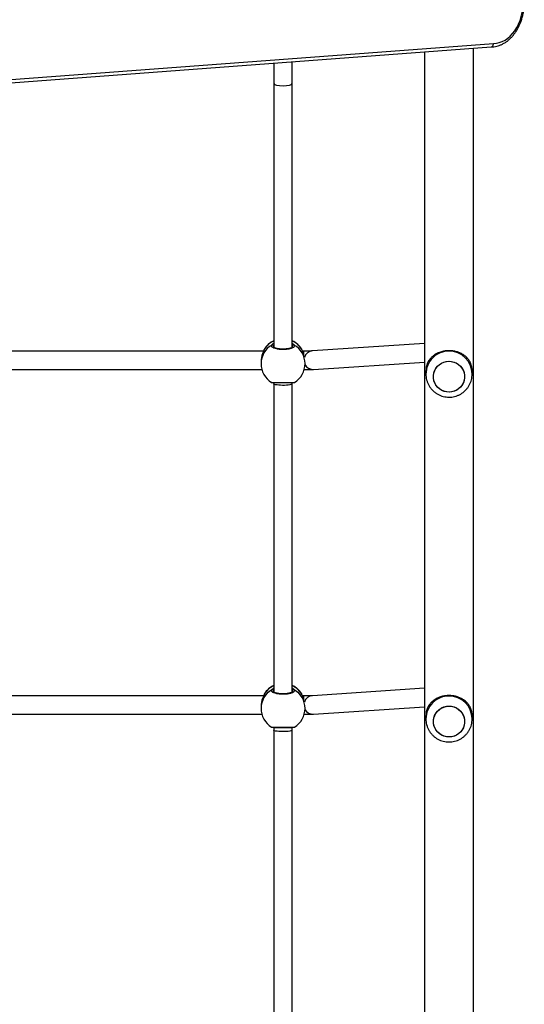
# Model space of a CAD drawing. Units: millimetres. Extents: x -7521 to 391555, y -3372 to 12108.
# Drawn here: x -381 to 56, y 5361 to 6211 of the extents above; entities that cross this region are included whole.
import ezdxf

# ---------------------------------------------------------------- set-up
doc = ezdxf.new("R2010")
doc.units = ezdxf.units.MM
doc.layers.add('Toestel 2D', color=7, linetype='Continuous', lineweight=20)
doc.layers.add('VP-EQ', color=7, linetype='Continuous', true_color=0x8a3492)

# ---------------------------------------------------------------- blocks, each defined once
blk = doc.blocks.new('0211-1')
at = {"layer": 'VP-EQ', "color": 0, "linetype": 'Continuous', "lineweight": 25}
for p, q in [((2996.617, 464.008), (3039.908, 467.245)), ((2996.803, 464.307), (3040.103, 467.545)), ((3038.387, 292.48), (3038.387, 467.131)), ((3034.147, 466.814), (3034.147, 292.804)), ((3021.117, 465.84), (3021.117, 464.084)), ((3022.717, 464.084), (3022.717, 465.96)), ((3021.117, 464.084), (3021.117, 441.277)), ((3022.717, 441.295), (3022.717, 464.084)), ((3021.09, 441.404), (3021.067, 441.341)), ((3021.117, 441.431), (3021.09, 441.404)), ((3022.757, 441.337), (3022.744, 441.404)), ((3034.147, 441.617), (3024.458, 440.978)), ((3020.236, 440.972), (2997.997, 440.972)), ((3020.278, 441.079), (3020.287, 441.097)), ((3020.307, 441.137), (3020.287, 441.097)), ((3020.311, 441.145), (3020.307, 441.137)), ((3023.533, 441.121), (3023.523, 441.136)), ((3023.547, 441.097), (3023.533, 441.121)), ((3023.557, 441.078), (3023.547, 441.097)), ((3023.721, 440.972), (3023.597, 440.972)), ((3023.721, 440.639), (3023.721, 440.972)), ((3020.017, 440.014), (3020.017, 439.885)), ((3023.817, 439.885), (3023.817, 439.968)), ((3024.563, 439.381), (3034.147, 440.013)), ((2998.146, 439.372), (3020.088, 439.372)), ((3034.267, 439.216), (3034.267, 438.986)), ((3038.267, 438.986), (3038.267, 439.216)), ((3038.267, 438.986), (3038.267, 439.005)), ((3021.117, 438.247), (3021.117, 438.141)), ((3021.117, 438.141), (3021.117, 411.519)), ((3022.717, 438.141), (3022.717, 438.247)), ((3022.717, 411.518), (3022.717, 438.141)), ((3021.09, 411.628), (3021.067, 411.564)), ((3021.117, 411.654), (3021.09, 411.628)), ((3022.757, 411.561), (3022.744, 411.628)), ((3034.147, 411.84), (3024.458, 411.201)), ((3020.236, 411.195), (2997.997, 411.195)), ((3020.278, 411.302), (3020.287, 411.321)), ((3020.307, 411.361), (3020.287, 411.321)), ((3020.311, 411.368), (3020.307, 411.361)), ((3023.533, 411.344), (3023.523, 411.359)), ((3023.547, 411.321), (3023.533, 411.344)), ((3023.557, 411.301), (3023.547, 411.321)), ((3023.721, 411.195), (3023.597, 411.195)), ((3023.721, 410.863), (3023.721, 411.195)), ((3020.017, 410.237), (3020.017, 410.108)), ((3023.817, 410.108), (3023.817, 410.192)), ((3024.563, 409.604), (3034.147, 410.236)), ((2998.146, 409.595), (3020.088, 409.595)), ((3034.267, 409.431), (3034.267, 409.201)), ((3038.267, 409.201), (3038.267, 409.431)), ((3038.267, 409.201), (3038.267, 409.221)), ((3021.117, 408.47), (3021.117, 408.233)), ((3021.117, 408.233), (3021.117, 381.742)), ((3022.717, 408.233), (3022.717, 408.47)), ((3022.717, 381.742), (3022.717, 408.233))]:
    blk.add_line(p, q, dxfattribs=at)
at = {"layer": 'VP-EQ', "color": 0, "linetype": 'Continuous', "lineweight": 25, "flags": 128}
for points in [[(3040.103, 467.545), (3040.36, 467.563), (3040.614, 467.618), (3040.864, 467.708), (3041.105, 467.832), (3041.337, 467.989), (3041.557, 468.178), (3041.763, 468.397), (3041.952, 468.644), (3042.123, 468.915), (3042.274, 469.21), (3042.404, 469.524), (3042.511, 469.855), (3042.595, 470.199), (3042.654, 470.553), (3042.688, 470.913)], [(3037.61, 438.893), (3037.614, 438.673), (3037.582, 438.456), (3037.514, 438.246), (3037.411, 438.051), (3037.278, 437.875), (3037.117, 437.723), (3036.933, 437.599), (3036.73, 437.506), (3036.515, 437.448), (3036.293, 437.426), (3036.071, 437.44), (3035.854, 437.49), (3035.648, 437.574), (3035.459, 437.691), (3035.292, 437.836), (3035.151, 438.007), (3035.042, 438.198), (3034.965, 438.405), (3034.924, 438.621), (3034.92, 438.841), (3034.952, 439.059), (3035.02, 439.268), (3035.123, 439.463), (3035.256, 439.639), (3035.417, 439.792), (3035.601, 439.915), (3035.804, 440.008), (3036.019, 440.066), (3036.241, 440.088), (3036.463, 440.074), (3036.68, 440.025), (3036.886, 439.94), (3037.075, 439.824), (3037.242, 439.678), (3037.383, 439.507), (3037.492, 439.316), (3037.569, 439.109), (3037.61, 438.893)], [(3036.267, 440.088), (3036.489, 440.07), (3036.705, 440.016), (3036.91, 439.928), (3037.096, 439.808), (3037.26, 439.659), (3037.397, 439.485), (3037.503, 439.292), (3037.576, 439.084), (3037.612, 438.867), (3037.612, 438.647), (3037.576, 438.43), (3037.503, 438.222), (3037.397, 438.029), (3037.26, 437.855), (3037.096, 437.706), (3036.91, 437.586), (3036.705, 437.498), (3036.489, 437.444), (3036.267, 437.426), (3036.045, 437.444), (3035.829, 437.498), (3035.624, 437.586), (3035.438, 437.706), (3035.274, 437.855), (3035.137, 438.029), (3035.031, 438.222), (3034.958, 438.43), (3034.922, 438.647), (3034.922, 438.867), (3034.958, 439.084), (3035.031, 439.292), (3035.137, 439.485), (3035.274, 439.659), (3035.438, 439.808), (3035.624, 439.928), (3035.829, 440.016), (3036.045, 440.07), (3036.267, 440.088)], [(3022.717, 438.141), (3022.712, 438.127), (3022.675, 438.099), (3022.602, 438.073), (3022.498, 438.05), (3022.366, 438.031), (3022.213, 438.017), (3022.046, 438.01), (3021.874, 438.008), (3021.703, 438.013), (3021.542, 438.024), (3021.399, 438.04), (3021.28, 438.061), (3021.191, 438.085), (3021.136, 438.113), (3021.117, 438.141)], [(3037.61, 409.108), (3037.614, 408.889), (3037.582, 408.671), (3037.514, 408.462), (3037.411, 408.266), (3037.278, 408.09), (3037.117, 407.938), (3036.933, 407.814), (3036.73, 407.722), (3036.515, 407.664), (3036.293, 407.641), (3036.071, 407.655), (3035.854, 407.705), (3035.648, 407.789), (3035.459, 407.906), (3035.292, 408.052), (3035.151, 408.223), (3035.042, 408.414), (3034.965, 408.62), (3034.924, 408.837), (3034.92, 409.056), (3034.952, 409.274), (3035.02, 409.483), (3035.123, 409.679), (3035.256, 409.855), (3035.417, 410.007), (3035.601, 410.131), (3035.804, 410.223), (3036.019, 410.281), (3036.241, 410.304), (3036.463, 410.29), (3036.68, 410.24), (3036.886, 410.156), (3037.075, 410.039), (3037.242, 409.893), (3037.383, 409.722), (3037.492, 409.531), (3037.569, 409.325), (3037.61, 409.108)], [(3036.267, 410.304), (3036.489, 410.286), (3036.705, 410.232), (3036.91, 410.143), (3037.096, 410.023), (3037.26, 409.874), (3037.397, 409.701), (3037.503, 409.507), (3037.576, 409.299), (3037.612, 409.082), (3037.612, 408.863), (3037.576, 408.646), (3037.503, 408.438), (3037.397, 408.244), (3037.26, 408.071), (3037.096, 407.922), (3036.91, 407.801), (3036.705, 407.713), (3036.489, 407.659), (3036.267, 407.641), (3036.045, 407.659), (3035.829, 407.713), (3035.624, 407.801), (3035.438, 407.922), (3035.274, 408.071), (3035.137, 408.244), (3035.031, 408.438), (3034.958, 408.646), (3034.922, 408.863), (3034.922, 409.082), (3034.958, 409.299), (3035.031, 409.507), (3035.137, 409.701), (3035.274, 409.874), (3035.438, 410.023), (3035.624, 410.143), (3035.829, 410.232), (3036.045, 410.286), (3036.267, 410.304)], [(3022.717, 408.233), (3022.712, 408.219), (3022.675, 408.191), (3022.602, 408.165), (3022.498, 408.142), (3022.366, 408.123), (3022.213, 408.109), (3022.046, 408.102), (3021.874, 408.1), (3021.703, 408.105), (3021.542, 408.116), (3021.399, 408.132), (3021.28, 408.153), (3021.191, 408.177), (3021.136, 408.205), (3021.117, 408.233)]]:
    blk.add_lwpolyline(points, dxfattribs=at)
at = {"layer": 'VP-EQ', "color": 0, "linetype": 'Continuous', "lineweight": 25}
for centre, radius, start, end in [((3021.885, 439.881), 1.868, 120.33536, 179.86277), ((3021.902, 440.114), 1.892, 114.53308, 148.67098), ((3021.917, 440.135), 1.9, 114.90106, 147.84901), ((3020.987, 441.4), 0.103, 2.50142, 115.97605), ((3021.917, 440.135), 1.9, 31.89493, 65.09894), ((3021.931, 440.113), 1.893, 31.33521, 65.45747), ((3022.847, 441.4), 0.103, 64.02395, 177.49858), ((3021.949, 439.881), 1.868, 0.13723, 59.66464), ((3024.513, 440.189), 0.79, 93.99325, 162.52505), ((3036.253, 438.972), 1.986, 89.59611, 179.6445), ((3036.281, 438.972), 1.986, 0.95826, 90.39873), ((3021.917, 439.885), 1.9, 180, 238.42103), ((3021.917, 439.885), 1.9, 301.69396, 360), ((3024.514, 440.169), 0.789, 207.70967, 273.59078), ((3036.215, 439.216), 1.948, 158.11255, 179.99875), ((3036.318, 439.215), 1.949, 0.01229, 21.87641), ((3021.885, 410.104), 1.868, 120.33521, 179.86292), ((3021.902, 410.337), 1.892, 114.53059, 148.67346), ((3021.917, 410.359), 1.9, 114.90106, 147.84901), ((3020.987, 411.623), 0.103, 2.49585, 115.98162), ((3021.917, 410.359), 1.9, 31.89493, 65.09894), ((3021.931, 410.337), 1.892, 31.33196, 65.46072), ((3022.847, 411.623), 0.103, 64.01838, 177.50415), ((3021.949, 410.104), 1.868, 0.13708, 59.66479), ((3024.513, 410.413), 0.79, 93.99165, 162.52665), ((3036.253, 409.188), 1.986, 89.59544, 179.64483), ((3036.281, 409.188), 1.986, 0.95793, 90.39941), ((3021.917, 410.108), 1.9, 180, 238.42103), ((3021.917, 410.108), 1.9, 301.69396, 360), ((3024.514, 410.392), 0.789, 207.7074, 273.59167), ((3036.215, 409.431), 1.948, 158.11339, 179.99826), ((3036.317, 409.431), 1.95, 0.01279, 21.87556)]:
    blk.add_arc(centre, radius, start, end, dxfattribs=at)
blk.add_ellipse((3021.917, 464.084), major_axis=(0.8, 0), ratio=0.256532, start_param=3.141593, end_param=6.283185, dxfattribs=at)
for points, knots in [([(3039.942, 467.247), (3039.965, 467.247), (3040.075, 467.249), (3040.271, 467.275), (3040.527, 467.336), (3040.777, 467.429), (3041.019, 467.552), (3041.253, 467.704), (3041.476, 467.885), (3041.687, 468.092), (3041.883, 468.324), (3042.063, 468.58), (3042.226, 468.857), (3042.37, 469.154), (3042.494, 469.466), (3042.597, 469.793), (3042.679, 470.13), (3042.738, 470.477), (3042.765, 470.732), (3042.773, 470.871), (3042.775, 470.891)], [0, 0, 0, 0, 0.016133, 0.075491, 0.134881, 0.194427, 0.254253, 0.314415, 0.374938, 0.43579, 0.496918, 0.558247, 0.619713, 0.68126, 0.742844, 0.804438, 0.866024, 0.927599, 0.989164, 1, 1, 1, 1]), ([(3039.897, 467.245), (3039.921, 467.248), (3039.968, 467.255), (3040.031, 467.306), (3040.077, 467.382), (3040.1, 467.465), (3040.103, 467.521), (3040.103, 467.543), (3040.103, 467.545)], [0, 0, 0, 0, 0.214605, 0.429213, 0.643846, 0.858525, 0.989683, 1, 1, 1, 1]), ([(3022.893, 441.493), (3022.908, 441.458), (3022.939, 441.388), (3022.837, 441.283), (3022.638, 441.193), (3022.355, 441.129), (3022.024, 441.098), (3021.684, 441.106), (3021.371, 441.148), (3021.118, 441.221), (3020.954, 441.316), (3020.897, 441.411), (3020.929, 441.469), (3020.941, 441.493)], [0, 0, 0, 0, 0.094783, 0.189567, 0.284311, 0.378378, 0.471359, 0.563387, 0.655123, 0.747393, 0.840703, 0.935011, 1, 1, 1, 1]), ([(3020.941, 441.493), (3020.973, 441.531), (3021.011, 441.577), (3021.101, 441.629), (3021.117, 441.638)], [0, 0, 0, 0, 0.824233, 1, 1, 1, 1]), ([(3022.717, 441.642), (3022.72, 441.641), (3022.764, 441.617), (3022.817, 441.568), (3022.87, 441.52), (3022.889, 441.497), (3022.893, 441.493)], [0, 0, 0, 0, 0.02917, 0.459723, 0.889771, 1, 1, 1, 1]), ([(3022.744, 441.404), (3022.741, 441.408), (3022.736, 441.417), (3022.723, 441.427), (3022.717, 441.433)], [0, 0, 0, 0, 0.501864, 1, 1, 1, 1]), ([(3020.287, 441.097), (3020.265, 441.044), (3020.221, 440.937), (3020.118, 440.668), (3020.034, 440.351), (3020.023, 440.122), (3020.018, 440.014)], [0, 0, 0, 0, 0.243725, 0.490585, 0.758733, 1, 1, 1, 1]), ([(3020.305, 441.139), (3020.303, 441.137), (3020.291, 441.119), (3020.285, 441.097), (3020.279, 441.079)], [0, 0, 0, 0, 0.137782, 1, 1, 1, 1]), ([(3022.766, 441.339), (3022.767, 441.34), (3022.767, 441.341), (3022.755, 441.321), (3022.712, 441.289), (3022.639, 441.252), (3022.54, 441.216), (3022.416, 441.185), (3022.272, 441.16), (3022.114, 441.144), (3021.949, 441.137), (3021.782, 441.14), (3021.62, 441.153), (3021.469, 441.175), (3021.335, 441.205), (3021.223, 441.24), (3021.142, 441.277), (3021.089, 441.312), (3021.068, 441.338), (3021.068, 441.34), (3021.068, 441.34)], [0, 0, 0, 0, 0.024739, 0.076847, 0.131489, 0.187495, 0.244608, 0.30444, 0.364639, 0.425594, 0.48674, 0.547905, 0.609252, 0.670326, 0.731163, 0.791461, 0.850378, 0.902117, 0.95664, 1, 1, 1, 1]), ([(3023.549, 441.094), (3023.548, 441.1), (3023.544, 441.111), (3023.539, 441.12), (3023.537, 441.123)], [0, 0, 0, 0, 0.592744, 1, 1, 1, 1]), ([(3023.773, 440.409), (3023.759, 440.479), (3023.723, 440.653), (3023.649, 440.845), (3023.59, 440.992), (3023.561, 441.061), (3023.55, 441.091), (3023.547, 441.097)], [0, 0, 0, 0, 0.233508, 0.580292, 0.763224, 0.952358, 1, 1, 1, 1]), ([(3024.462, 440.978), (3024.463, 440.978), (3024.465, 440.978), (3024.451, 440.977), (3024.417, 440.977), (3024.352, 440.976), (3024.257, 440.974), (3024.136, 440.973), (3023.996, 440.973), (3023.855, 440.972), (3023.762, 440.972), (3023.721, 440.972)], [0, 0, 0, 0, 0.0085463, 0.0823534, 0.1821382, 0.3069009, 0.4454659, 0.5899034, 0.7367499, 0.8845964, 1, 1, 1, 1]), ([(3038.127, 439.942), (3038.112, 439.971), (3038.078, 440.043), (3038.013, 440.149), (3037.938, 440.253), (3037.849, 440.358), (3037.745, 440.463), (3037.613, 440.573), (3037.436, 440.694), (3037.208, 440.815), (3036.913, 440.921), (3036.598, 440.987), (3036.267, 441.01), (3035.992, 440.991), (3035.779, 440.954), (3035.607, 440.912), (3035.427, 440.852), (3035.242, 440.771), (3035.086, 440.685), (3034.957, 440.598), (3034.854, 440.518), (3034.758, 440.433), (3034.666, 440.337), (3034.566, 440.216), (3034.477, 440.083), (3034.428, 439.984), (3034.407, 439.942)], [0, 0, 0, 0, 0.0255399, 0.0617666, 0.0975263, 0.1243886, 0.1669796, 0.2078205, 0.2486275, 0.3150547, 0.3759728, 0.4390408, 0.4999036, 0.5607754, 0.5919937, 0.6239349, 0.6640024, 0.7064099, 0.7513733, 0.7816763, 0.8137941, 0.8431588, 0.8756238, 0.9134143, 0.9635735, 1, 1, 1, 1]), ([(3023.721, 439.372), (3023.749, 439.372), (3023.831, 439.372), (3023.964, 439.373), (3024.113, 439.373), (3024.248, 439.374), (3024.363, 439.375), (3024.458, 439.377), (3024.513, 439.378), (3024.551, 439.38), (3024.563, 439.381)], [0, 0, 0, 0, 0.07308, 0.212577, 0.352408, 0.49264, 0.633671, 0.776718, 0.926027, 1, 1, 1, 1]), ([(3034.271, 438.984), (3034.27, 438.942), (3034.268, 438.816), (3034.299, 438.608), (3034.361, 438.364), (3034.454, 438.131), (3034.575, 437.911), (3034.723, 437.708), (3034.895, 437.525), (3035.089, 437.365), (3035.301, 437.231), (3035.529, 437.124), (3035.768, 437.047), (3036.015, 436.998), (3036.183, 436.992), (3036.267, 436.989)], [0, 0, 0, 0, 0.040492, 0.120507, 0.200469, 0.280384, 0.360271, 0.440135, 0.519998, 0.599878, 0.679789, 0.75974, 0.839733, 0.919804, 1, 1, 1, 1]), ([(3036.267, 436.989), (3036.347, 436.991), (3036.51, 436.997), (3036.754, 437.044), (3036.994, 437.12), (3037.224, 437.226), (3037.438, 437.36), (3037.633, 437.52), (3037.807, 437.704), (3037.957, 437.907), (3038.079, 438.128), (3038.173, 438.362), (3038.235, 438.607), (3038.266, 438.823), (3038.264, 438.956), (3038.263, 439.006)], [0, 0, 0, 0, 0.075522, 0.155217, 0.234989, 0.314779, 0.394604, 0.47443, 0.554262, 0.634069, 0.713836, 0.793555, 0.873217, 0.952816, 1, 1, 1, 1]), ([(3020.924, 438.271), (3020.922, 438.271), (3020.91, 438.267), (3021.002, 438.263), (3021.195, 438.258), (3021.48, 438.256), (3021.81, 438.255), (3022.15, 438.256), (3022.463, 438.257), (3022.714, 438.26), (3022.881, 438.264), (3022.903, 438.269), (3022.913, 438.271)], [0, 0, 0, 0, 0.0230771, 0.1346929, 0.246266, 0.3570372, 0.4665312, 0.5749038, 0.6829326, 0.7915912, 0.9014639, 1, 1, 1, 1]), ([(3020.922, 438.267), (3020.923, 438.267), (3020.929, 438.263), (3020.94, 438.26), (3020.954, 438.256), (3020.971, 438.254), (3021.002, 438.251), (3021.062, 438.248), (3021.157, 438.246), (3021.278, 438.244), (3021.419, 438.243), (3021.575, 438.242), (3021.743, 438.241), (3021.916, 438.241), (3022.088, 438.241), (3022.255, 438.242), (3022.411, 438.243), (3022.55, 438.244), (3022.67, 438.245), (3022.765, 438.248), (3022.837, 438.251), (3022.867, 438.255), (3022.893, 438.258), (3022.91, 438.266), (3022.914, 438.268)], [0, 0, 0, 0, 0.001652, 0.009549, 0.020026, 0.041089, 0.083597, 0.141641, 0.203131, 0.263333, 0.3225, 0.381665, 0.440271, 0.49897, 0.557346, 0.615906, 0.67426, 0.733081, 0.791883, 0.851375, 0.911299, 0.973911, 0.992952, 1, 1, 1, 1]), ([(3022.893, 411.716), (3022.908, 411.681), (3022.939, 411.611), (3022.837, 411.506), (3022.638, 411.416), (3022.355, 411.352), (3022.024, 411.322), (3021.684, 411.329), (3021.371, 411.371), (3021.118, 411.444), (3020.954, 411.539), (3020.897, 411.634), (3020.929, 411.692), (3020.941, 411.716)], [0, 0, 0, 0, 0.094786, 0.189567, 0.284311, 0.378379, 0.471359, 0.563387, 0.655123, 0.747393, 0.840703, 0.935011, 1, 1, 1, 1]), ([(3020.941, 411.716), (3020.973, 411.754), (3021.011, 411.801), (3021.101, 411.852), (3021.117, 411.862)], [0, 0, 0, 0, 0.824233, 1, 1, 1, 1]), ([(3022.717, 411.865), (3022.72, 411.864), (3022.764, 411.84), (3022.817, 411.791), (3022.87, 411.743), (3022.889, 411.721), (3022.893, 411.716)], [0, 0, 0, 0, 0.029158, 0.459723, 0.889771, 1, 1, 1, 1]), ([(3022.744, 411.628), (3022.741, 411.632), (3022.736, 411.64), (3022.723, 411.651), (3022.717, 411.656)], [0, 0, 0, 0, 0.501903, 1, 1, 1, 1]), ([(3020.287, 411.321), (3020.265, 411.267), (3020.221, 411.16), (3020.118, 410.892), (3020.034, 410.574), (3020.023, 410.345), (3020.018, 410.237)], [0, 0, 0, 0, 0.243725, 0.490585, 0.758733, 1, 1, 1, 1]), ([(3020.305, 411.363), (3020.303, 411.36), (3020.291, 411.342), (3020.285, 411.321), (3020.279, 411.302)], [0, 0, 0, 0, 0.137888, 1, 1, 1, 1]), ([(3022.766, 411.563), (3022.767, 411.563), (3022.767, 411.565), (3022.755, 411.544), (3022.712, 411.512), (3022.639, 411.475), (3022.54, 411.439), (3022.416, 411.408), (3022.272, 411.384), (3022.114, 411.367), (3021.949, 411.361), (3021.782, 411.364), (3021.62, 411.376), (3021.469, 411.398), (3021.335, 411.428), (3021.223, 411.463), (3021.142, 411.501), (3021.089, 411.535), (3021.068, 411.561), (3021.068, 411.563), (3021.068, 411.564)], [0, 0, 0, 0, 0.024739, 0.076847, 0.131489, 0.187494, 0.244607, 0.304439, 0.364638, 0.425594, 0.48674, 0.547904, 0.609252, 0.670326, 0.731159, 0.791461, 0.850378, 0.902118, 0.95664, 1, 1, 1, 1]), ([(3023.549, 411.317), (3023.548, 411.324), (3023.544, 411.335), (3023.539, 411.343), (3023.537, 411.346)], [0, 0, 0, 0, 0.592744, 1, 1, 1, 1]), ([(3023.773, 410.632), (3023.759, 410.702), (3023.723, 410.876), (3023.649, 411.068), (3023.59, 411.215), (3023.561, 411.284), (3023.55, 411.314), (3023.547, 411.321)], [0, 0, 0, 0, 0.2335078, 0.5802916, 0.7632134, 0.9523579, 1, 1, 1, 1]), ([(3024.462, 411.201), (3024.463, 411.201), (3024.465, 411.201), (3024.451, 411.201), (3024.417, 411.2), (3024.352, 411.199), (3024.257, 411.198), (3024.136, 411.197), (3023.996, 411.196), (3023.855, 411.196), (3023.762, 411.195), (3023.721, 411.195)], [0, 0, 0, 0, 0.008535, 0.082353, 0.182128, 0.3069, 0.445465, 0.589903, 0.73675, 0.884596, 1, 1, 1, 1]), ([(3038.127, 410.157), (3038.112, 410.187), (3038.078, 410.258), (3038.013, 410.365), (3037.938, 410.468), (3037.849, 410.573), (3037.745, 410.678), (3037.613, 410.788), (3037.436, 410.91), (3037.208, 411.03), (3036.913, 411.136), (3036.598, 411.202), (3036.267, 411.225), (3035.992, 411.206), (3035.779, 411.169), (3035.607, 411.127), (3035.427, 411.068), (3035.242, 410.987), (3035.086, 410.9), (3034.957, 410.813), (3034.854, 410.734), (3034.758, 410.648), (3034.666, 410.553), (3034.566, 410.431), (3034.477, 410.299), (3034.428, 410.199), (3034.407, 410.157)], [0, 0, 0, 0, 0.025543, 0.061771, 0.097527, 0.124389, 0.16698, 0.207822, 0.24863, 0.315054, 0.375974, 0.439041, 0.499904, 0.560775, 0.591994, 0.623934, 0.664003, 0.706408, 0.751371, 0.781676, 0.813795, 0.84316, 0.875623, 0.913415, 0.963574, 1, 1, 1, 1]), ([(3023.721, 409.595), (3023.749, 409.595), (3023.831, 409.595), (3023.964, 409.596), (3024.113, 409.596), (3024.248, 409.597), (3024.363, 409.599), (3024.458, 409.6), (3024.513, 409.602), (3024.551, 409.604), (3024.563, 409.604)], [0, 0, 0, 0, 0.073081, 0.212577, 0.352409, 0.492647, 0.63367, 0.776718, 0.926027, 1, 1, 1, 1]), ([(3034.271, 409.2), (3034.27, 409.158), (3034.268, 409.031), (3034.299, 408.823), (3034.361, 408.58), (3034.454, 408.346), (3034.575, 408.126), (3034.723, 407.923), (3034.895, 407.741), (3035.089, 407.581), (3035.301, 407.446), (3035.529, 407.339), (3035.768, 407.262), (3036.015, 407.213), (3036.183, 407.207), (3036.267, 407.204)], [0, 0, 0, 0, 0.040492, 0.120511, 0.200469, 0.280387, 0.360275, 0.440135, 0.519998, 0.599878, 0.679789, 0.759739, 0.839733, 0.919804, 1, 1, 1, 1]), ([(3036.267, 407.204), (3036.347, 407.207), (3036.51, 407.213), (3036.754, 407.259), (3036.994, 407.335), (3037.224, 407.441), (3037.438, 407.576), (3037.633, 407.736), (3037.807, 407.919), (3037.957, 408.123), (3038.079, 408.344), (3038.173, 408.578), (3038.235, 408.822), (3038.266, 409.038), (3038.264, 409.172), (3038.263, 409.221)], [0, 0, 0, 0, 0.075522, 0.155217, 0.234989, 0.314779, 0.394605, 0.47443, 0.554262, 0.634069, 0.713837, 0.793555, 0.873217, 0.952816, 1, 1, 1, 1]), ([(3020.924, 408.494), (3020.922, 408.494), (3020.91, 408.49), (3021.002, 408.486), (3021.195, 408.482), (3021.48, 408.479), (3021.81, 408.479), (3022.15, 408.479), (3022.463, 408.48), (3022.714, 408.483), (3022.881, 408.487), (3022.903, 408.492), (3022.913, 408.494)], [0, 0, 0, 0, 0.023077, 0.134693, 0.246266, 0.357039, 0.466531, 0.574904, 0.682932, 0.791588, 0.901464, 1, 1, 1, 1]), ([(3020.922, 408.491), (3020.923, 408.49), (3020.929, 408.486), (3020.94, 408.483), (3020.954, 408.479), (3020.971, 408.477), (3021.002, 408.474), (3021.062, 408.471), (3021.157, 408.469), (3021.278, 408.467), (3021.419, 408.466), (3021.575, 408.465), (3021.743, 408.465), (3021.916, 408.465), (3022.088, 408.465), (3022.255, 408.465), (3022.411, 408.466), (3022.55, 408.467), (3022.67, 408.469), (3022.765, 408.471), (3022.837, 408.474), (3022.867, 408.478), (3022.893, 408.481), (3022.91, 408.489), (3022.914, 408.492)], [0, 0, 0, 0, 0.001652, 0.009549, 0.020026, 0.041089, 0.083597, 0.141641, 0.20313, 0.263333, 0.3225, 0.381665, 0.44027, 0.49897, 0.557345, 0.615905, 0.674258, 0.733081, 0.791883, 0.851375, 0.911299, 0.973911, 0.992952, 1, 1, 1, 1])]:
    blk.add_open_spline(points, degree=3, knots=knots, dxfattribs=at)
blk = doc.blocks.new('VPL-02-0211-1')
at = {"layer": 'Toestel 2D', "color": 0, "xscale": 10, "yscale": 10, "zscale": 10}
blk.add_blockref('0211-1', (-30372.21, 1515.18), dxfattribs=at)

msp = doc.modelspace()

# ---------------------------------------------------------------- block references
msp.add_blockref('VPL-02-0211-1', (0, 0))

doc.saveas('drawing.dxf')
